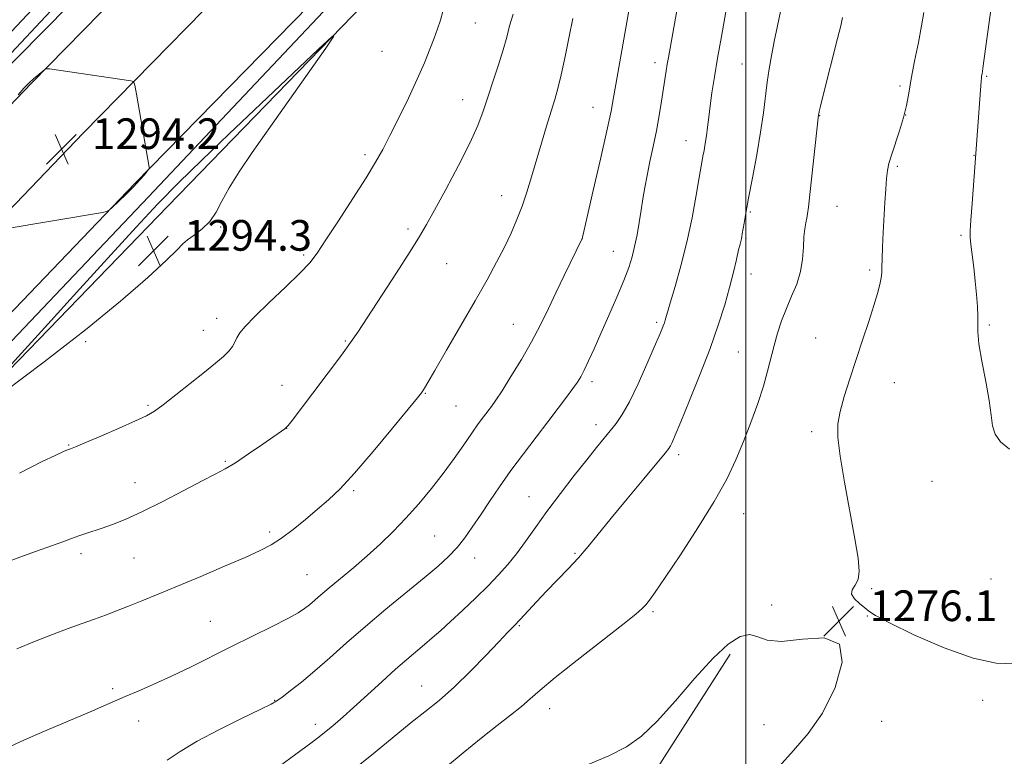
# Model space of a CAD drawing. Extents: x 2172300 to 2175200, y 334800 to 337700.
# Drawn here: x 2173311 to 2173567, y 337048 to 337240 of the extents above; entities that cross this region are included whole.
import ezdxf

# ---------------------------------------------------------------- set-up
doc = ezdxf.new("R2010")
doc.units = 0
doc.header["$MEASUREMENT"] = 0
for name, color, linetype, lineweight in [('32000', 7, 'Continuous', 0), ('DTM HARD BREAKLINE', 7, 'Continuous', 0), ('DTM SPOT ELEVATION', 2, 'Continuous', 13), ('INDEX CONTOUR', 41, 'Continuous', 13), ('INTERMEDIATE CONTOUR', 44, 'Continuous', 0), ('SPOT ELEVATION', 7, 'Continuous', 0)]:
    doc.layers.add(name, color=color, linetype=linetype, lineweight=lineweight)
doc.styles.add('Style-ITALICS', font='ITALICS.shx')

# ---------------------------------------------------------------- blocks, each defined once
blk = doc.blocks.new('SPOT')
at = {"layer": 'SPOT ELEVATION'}
for p, q in [((-3.910000000149012, -3.909999999974389), (3.819999999832362, 3.809999999997672)), ((-1.649999999906868, 3.770000000018626), (1.71999999973923, -3.929999999993015))]:
    blk.add_line(p, q, dxfattribs=at)

msp = doc.modelspace()

# ---------------------------------------------------------------- linework, layer by layer
at = {"layer": '32000', "flags": 128}
msp.add_lwpolyline([(2173500, 337500), (2173500, 335000)], dxfattribs=at)
at = {"layer": 'DTM HARD BREAKLINE'}
for points in [[(2172688.09, 336584.15, 1287.84), (2172734.49, 336635.54, 1287.06), (2172790.45, 336694.87, 1286.04), (2172851.64, 336759.68, 1285.14), (2172926.02, 336832.96, 1284.09), (2172990.46, 336896.67, 1283.77), (2173042.93, 336949.18, 1284.57), (2173097.79, 337004.5, 1286.73), (2173152.01, 337057.93, 1289.25), (2173205.71, 337111.49, 1291.4), (2173270.86, 337178.85, 1293.59), (2173313.84, 337223.71, 1294.08), (2173363.2, 337274.11, 1293.04), (2173405.21, 337319.22, 1291.24), (2173450.17, 337365.22, 1288.23), (2173488.84, 337406.15, 1285.92), (2173523.37, 337442.07, 1284.32), (2173564.51, 337484.04, 1282.97), (2173581.583, 337500, 1282.784)], [(2172700.83, 336572.52, 1288.04), (2172747.17, 336623.84, 1287.26), (2172803, 336683.03, 1286.24), (2172863.97, 336747.61, 1285.34), (2172938.14, 336820.68, 1284.29), (2173002.63, 336884.44, 1283.97), (2173055.16, 336937.01, 1284.77), (2173109.97, 336992.28, 1286.93), (2173164.15, 337045.68, 1289.45), (2173217.92, 337099.3, 1291.6), (2173284.26, 337165.74, 1293.79), (2173327.31, 337210.66, 1294.28), (2173376.76, 337261.16, 1293.24), (2173418.78, 337306.28, 1291.44), (2173463.69, 337352.23, 1288.43), (2173502.41, 337393.21, 1286.12), (2173536.82, 337429.01, 1284.52), (2173577.61, 337470.62, 1283.17), (2173609.035, 337500, 1282.826)], [(2172713.84, 336561.19, 1287.84), (2172759.85, 336612.14, 1287.06), (2172815.55, 336671.19, 1286.04), (2172876.3, 336735.54, 1285.14), (2172950.26, 336808.4, 1284.09), (2173014.8, 336872.21, 1283.77), (2173067.39, 336924.84, 1284.57), (2173122.15, 336980.06, 1286.73), (2173176.29, 337033.43, 1289.25), (2173230.13, 337087.11, 1291.4), (2173297.66, 337152.63, 1293.59), (2173340.78, 337197.61, 1294.08), (2173390.32, 337248.21, 1293.04), (2173432.35, 337293.34, 1291.24), (2173477.21, 337339.24, 1288.23), (2173515.98, 337380.27, 1285.92), (2173550.27, 337415.95, 1284.32), (2173590.71, 337457.2, 1282.97), (2173626.27, 337490.45, 1282.58), (2173635.885, 337500, 1282.623)], [(2173567.223, 337500, 1280.644), (2173561.02, 337493.96, 1280.45), (2173532.57, 337464.38, 1282.25), (2173491.15, 337418.25, 1284.6), (2173446.72, 337374.11, 1286.5), (2173402.81, 337325.48, 1289.36), (2173350.9, 337271.82, 1292.26), (2173296.49, 337216.65, 1293.21), (2173226.61, 337144.44, 1290.86), (2173181.19, 337100.3, 1288.76), (2173134.27, 337052.16, 1287.3), (2173083.35, 337000.51, 1284.6), (2173022.46, 336938.82, 1283.2), (2172979.53, 336896.69, 1281.4), (2172935.6, 336854.56, 1283.15), (2172859.73, 336775.33, 1284)], [(2172706.46, 336526.16, 1282.4), (2172748.88, 336573.29, 1284.7), (2172789.8, 336616.92, 1284.2), (2172855.17, 336690.62, 1283.4), (2172901.59, 336739.26, 1284.45), (2172956.5, 336796.43, 1282.75), (2172987.45, 336824.02, 1280.05), (2173019.4, 336855.12, 1277.15), (2173034.37, 336872.67, 1278.55), (2173075.29, 336916.79, 1281.65), (2173143.17, 336987.5, 1285.1), (2173219.04, 337065.73, 1289.25), (2173279.46, 337119.41, 1293.86), (2173349.33, 337191.62, 1294.66), (2173403.24, 337247.29, 1293.86), (2173438.17, 337285.4, 1291.01), (2173463.64, 337307.97, 1285.3), (2173491.6, 337333.05, 1281.5), (2173538.02, 337379.19, 1277.65), (2173576.95, 337420.31, 1276.5), (2173610.88, 337461.42, 1278.6), (2173633.84, 337483.49, 1279.65), (2173646.35, 337486.02, 1279.65)], [(2173443.15, 337297.92, 1289.7), (2173397.23, 337250.28, 1292.31), (2173344.33, 337194.11, 1293.31), (2173292.42, 337139.45, 1292.71), (2173250.48, 337100.83, 1291.51), (2173213.04, 337063.22, 1289.1)], [(2173406.72, 336903.89, 1267.72), (2173420.42, 336960.92, 1271.55), (2173441.17, 337009.29, 1274.13), (2173475.37, 337042.82, 1275.33), (2173495.94, 337074.88, 1275.68)]]:
    msp.add_polyline3d(points, dxfattribs=at)
at = {"layer": 'DTM SPOT ELEVATION'}
for p in [(2173429.47, 337239.41, 1291.12), (2173405.17, 337232.02, 1293.18), (2173476.34, 337229.04, 1284.5), (2173499.02, 337228.76, 1280.95), (2173562.78, 337225.49, 1273.85), (2173540.13, 337222.96, 1276.27), (2173426.17, 337219.39, 1290.71), (2173460.17, 337217.45, 1286.79), (2173519.22, 337215.26, 1277.96), (2173541.68, 337215.47, 1276), (2173484.43, 337208.76, 1282.74), (2173400.72, 337205.09, 1292.37), (2173559.43, 337204.94, 1274.05), (2173539.5, 337202.03, 1275.76), (2173436.34, 337194.36, 1288.71), (2173523.78, 337191.64, 1277.1), (2173501.16, 337190.16, 1279.82), (2173363.12, 337186.24, 1293.89), (2173411.98, 337185.71, 1290.35), (2173556.03, 337184.09, 1274.23), (2173457.4, 337183.18, 1285.99), (2173500.03, 337183.26, 1279.83), (2173384.77, 337178.91, 1292.27), (2173465.48, 337179.92, 1284.8), (2173422.01, 337176.63, 1289.1), (2173501.31, 337173.97, 1279.39), (2173532.29, 337175.04, 1276.26), (2173362.05, 337162.4, 1292.55), (2173439.4, 337160.88, 1286.87), (2173476.71, 337161.35, 1282.29), (2173563.4, 337160.64, 1273.79), (2173358.66, 337159.29, 1292.74), (2173327.94, 337156.34, 1293.9), (2173395.63, 337156.47, 1290.13), (2173518.15, 337157.27, 1276.78), (2173498.01, 337153.65, 1279.01), (2173379.16, 337144.96, 1290.7), (2173459.89, 337145.92, 1283.6), (2173538.66, 337145.65, 1275.26), (2173416.49, 337142.9, 1287.92), (2173344.19, 337139.77, 1292.21), (2173424.47, 337139.56, 1287.05), (2173460.96, 337134.71, 1282.53), (2173380.29, 337133.71, 1289.99), (2173517.12, 337132.9, 1276.33), (2173323.51, 337129.38, 1292.1), (2173482.45, 337126.86, 1279.6), (2173364.37, 337125.11, 1290.16), (2173340.84, 337119.55, 1290.79), (2173548.49, 337119.93, 1274.74), (2173397.83, 337117.5, 1287.77), (2173443.46, 337115.94, 1282.86), (2173499.4, 337111.47, 1277.17), (2173375.86, 337106.7, 1288.34), (2173418.88, 337105.64, 1285.01), (2173326.75, 337101.03, 1289.58), (2173340.53, 337099.91, 1289.04), (2173429.36, 337099.91, 1283.27), (2173455.49, 337101.12, 1280.16), (2173385.67, 337095.6, 1286.91), (2173563.85, 337094.47, 1275.03), (2173532.78, 337091.94, 1275.9), (2173475.79, 337085.91, 1277.76), (2173506.75, 337087.68, 1276.27), (2173360.42, 337083.42, 1286.91), (2173531.63, 337084.8, 1276.03), (2173440.96, 337082.29, 1279.86), (2173334.95, 337065.9, 1286.3), (2173415.47, 337066.59, 1280.85), (2173377.21, 337062.82, 1284.07), (2173561.68, 337062.8, 1276.35), (2173448.89, 337060.62, 1277.34), (2173341.79, 337057.4, 1285.31), (2173387.77, 337056.55, 1282.53), (2173504.72, 337056.49, 1275.55), (2173535.34, 337057.3, 1276.43)]:
    msp.add_point(p, dxfattribs=at)
at = {"layer": 'INDEX CONTOUR', "flags": 128}
for points, elevation in [([(2173399.054, 337045.7940000002), (2173402.444, 337048.5340000002), (2173409.262, 337054.1980000001), (2173412.735, 337057.0150000001), (2173416.309, 337059.8100000001), (2173420.051, 337062.8100000001), (2173424.034, 337066.2960000001), (2173428.234, 337070.3870000001), (2173432.249, 337074.5460000001), (2173435.578, 337078.0731000001), (2173437.897, 337080.4910000001), (2173439.579, 337082.2110000001), (2173441.172, 337083.8670000001), (2173445.438, 337088.4690000002), (2173448.0481, 337091.2380000001), (2173453.685, 337097.0700000001), (2173456.384, 337099.996), (2173458.885, 337102.9310000001), (2173464.855, 337110.322), (2173469.03, 337115.3930000001), (2173473.364, 337120.5951000002), (2173478.974, 337127.3050000001), (2173479.907, 337128.4910000001), (2173480.315, 337129.1640000002), (2173480.75, 337130.0860000001), (2173481.557, 337131.9540000001), (2173483.027, 337135.4490000001), (2173485.3149, 337140.9560000001), (2173488.038, 337147.6800000001), (2173490.676, 337154.5330000001), (2173492.817, 337160.6310000001), (2173494.472, 337165.9060000001), (2173495.757, 337170.4970000001), (2173496.773, 337174.4940000001), (2173497.552, 337177.7930000001), (2173498.11, 337180.2410000001), (2173498.469, 337181.7679000001), (2173498.822, 337183.1800000001), (2173498.935, 337183.7210000001), (2173499.064, 337184.4610000001), (2173499.512, 337187.2700000001), (2173499.956, 337189.8739000001), (2173500.668, 337193.7440000001), (2173501.683, 337199.0320000001), (2173502.821, 337205.0620000001), (2173503.843, 337210.9540000001), (2173504.575, 337216.0100000001), (2173505.558, 337224.0160000001), (2173506.076, 337227.4510000001), (2173506.689, 337230.8699), (2173507.412, 337234.5560000001), (2173508.243, 337238.6710000001), (2173509.892, 337246.6820000001)], 1280), ([(2173306.89, 337098.654), (2173310.835, 337100.1670000001), (2173315.111, 337101.7090000001), (2173319.011, 337103.0899000001), (2173322.01, 337104.1700000001), (2173324.283, 337105.0000000001), (2173326.185, 337105.6820000001), (2173328.035, 337106.3110000001), (2173332.246, 337107.7120000001), (2173334.909, 337108.6560000001), (2173338.256, 337109.9940000001), (2173342.568, 337111.9510000001), (2173347.91, 337114.6130000001), (2173353.496, 337117.5111000001), (2173358.323, 337120.0360000001), (2173361.713, 337121.7810000001), (2173364.282, 337123.1580000001), (2173366.973, 337124.7800000001), (2173370.429, 337127.0550000001), (2173374.11, 337129.5670000001), (2173379.017, 337132.9840000001), (2173379.896, 337133.6310000001), (2173380.306, 337134.0020000001), (2173380.743, 337134.5140000001), (2173381.725, 337135.7830000001), (2173387.169, 337142.9410000001), (2173391.128, 337148.1700000001), (2173394.629, 337152.8399000001), (2173396.982, 337156.0750000001), (2173398.854, 337158.8231000001), (2173408.933, 337174.2690000001), (2173412.549, 337179.8730000001), (2173414.985, 337183.7690000001), (2173416.803, 337186.8880000002), (2173418.881, 337190.6490000001), (2173421.821, 337196.0330000001), (2173425.146, 337202.2580000001), (2173428.105, 337208.1020000001), (2173430.149, 337212.6750000001), (2173431.542, 337216.4090000002), (2173435.545, 337228.4910000001), (2173436.78, 337232.447), (2173437.68, 337235.7190000002), (2173438.442, 337238.6520000001), (2173439.346, 337241.7620000001)], 1290)]:
    msp.add_lwpolyline(points, dxfattribs=dict(at, elevation=elevation))
at = {"layer": 'INTERMEDIATE CONTOUR', "flags": 128}
for points, elevation in [([(2173296.714, 337219.0690000001), (2173330.525, 337255.099)], 1294), ([(2173296.457, 337224.3180000001), (2173322.048, 337251.6731000001)], 1296), ([(2173374.591, 337042.827), (2173386.608, 337051.654), (2173388.8161, 337053.2970000001), (2173390.2269, 337054.3870000001), (2173391.434, 337055.3780000001), (2173392.957, 337056.6740000001), (2173395.022, 337058.4850000001), (2173397.783, 337060.9690000002), (2173405.0951, 337067.6660000001), (2173408.697, 337070.9140000002), (2173411.677, 337073.5070000001), (2173416.256, 337077.3430000001), (2173418.289, 337079.0890000001), (2173420.473, 337081.0330000001), (2173423.063, 337083.4050000001), (2173426.202, 337086.3320000001), (2173429.587, 337089.5520000001), (2173432.804, 337092.7030000002), (2173435.543, 337095.5320000001), (2173437.926, 337098.2140000001), (2173440.182, 337101.0310000001), (2173442.5281, 337104.2270000001), (2173445.133, 337107.8930000001), (2173448.156, 337112.0800000001), (2173451.651, 337116.7400000001), (2173455.258, 337121.4160000001), (2173458.514, 337125.5500000001), (2173461.072, 337128.7340000001), (2173463.047, 337131.1450000001), (2173464.673, 337133.1090000001), (2173466.178, 337134.9940000001), (2173467.767, 337137.3280000002), (2173469.639, 337140.6840000001), (2173471.89, 337145.3480000001), (2173474.198, 337150.4700000001), (2173476.137, 337154.9150000001), (2173477.393, 337157.8330000001), (2173478.094, 337159.5020000001), (2173478.479, 337160.4870000001), (2173478.75, 337161.2591000001), (2173478.959, 337161.9270000001), (2173479.122, 337162.5080000001), (2173479.284, 337163.1240000001), (2173479.618, 337164.3060000001), (2173480.3249, 337166.6910000001), (2173481.532, 337170.722), (2173483.048, 337176.0760000001), (2173484.606, 337182.2360000001), (2173485.975, 337188.6390000001), (2173487.077, 337194.5430000001), (2173487.867, 337199.1580000001), (2173488.602, 337203.5360000001), (2173488.815, 337204.7040000001), (2173489.092, 337206.1570000001), (2173489.415, 337207.9599000001), (2173489.733, 337210.023), (2173490.014, 337212.2910000001), (2173490.303, 337214.8420000001), (2173490.662, 337217.7870000001), (2173491.149, 337221.2430000001), (2173491.793, 337225.3510000001), (2173492.617, 337230.2541000001), (2173493.614, 337235.9300000001), (2173496.207, 337250.3150000001)], 1282), ([(2173349.175, 337047.2370000001), (2173352.608, 337049.5180000001), (2173357.0049, 337052.1590000002), (2173362.6749, 337055.1590000002), (2173368.604, 337058.0890000001), (2173373.445, 337060.4150000001), (2173376.266, 337061.7960000001), (2173377.79, 337062.6660000001), (2173379.153, 337063.653), (2173381.271, 337065.2700000001), (2173384.169, 337067.5650000001), (2173387.655, 337070.4710000001), (2173391.577, 337073.9170000001), (2173395.952, 337077.8170000001), (2173400.839, 337082.0820000001), (2173406.1901, 337086.5700000001), (2173416.192, 337094.7700000001), (2173419.796, 337097.8120000001), (2173422.519, 337100.3100000001), (2173424.722, 337102.6490000001), (2173426.728, 337105.1580000001), (2173428.715, 337107.9530000002), (2173430.827, 337111.099), (2173433.186, 337114.6380000002), (2173435.831, 337118.5270000001), (2173438.782, 337122.7050000001), (2173442.013, 337127.0761000001), (2173445.308, 337131.4110000001), (2173448.408, 337135.4499000001), (2173451.089, 337138.9650000001), (2173453.276, 337141.8740000001), (2173454.935, 337144.1280000001), (2173456.082, 337145.7690000001), (2173456.956, 337147.1980000001), (2173457.845, 337148.9060000001), (2173458.995, 337151.3050000001), (2173460.459, 337154.4860000001), (2173462.243, 337158.4610000001), (2173464.301, 337163.1300000001), (2173466.379, 337167.9550000001), (2173468.172, 337172.2860000001), (2173469.456, 337175.6710000001), (2173470.339, 337178.4500000001), (2173471.011, 337181.1590000002), (2173471.627, 337184.2010000001), (2173472.205, 337187.447), (2173472.725, 337190.6300000001), (2173473.187, 337193.5790000001), (2173473.666, 337196.4920000001), (2173474.254, 337199.6590000002), (2173475.011, 337203.2870000001), (2173475.858, 337207.2470000001), (2173476.686, 337211.3290000001), (2173477.404, 337215.3250000001), (2173478.003, 337219.0340000002), (2173479.223, 337226.9730000001), (2173479.508, 337228.7230000001), (2173479.796, 337230.4070000001), (2173483.2081, 337249.5220000001)], 1284), ([(2173307.161, 337050.2600000001), (2173312.043, 337052.4800000001), (2173317.82, 337055.0000000001), (2173328.959, 337059.7440000001), (2173332.674, 337061.3500000001), (2173335.485, 337062.5850000001), (2173338.254, 337063.7880000001), (2173341.674, 337065.2450000002), (2173345.759, 337067.0160000001), (2173350.353, 337069.1051), (2173355.3131, 337071.4980000001), (2173365.997, 337076.8320000001), (2173376.555, 337082.0470000001), (2173380.624, 337084.1150000001), (2173383.322, 337085.6110000001), (2173385.015, 337086.7210000001), (2173386.255, 337087.7150000001), (2173389.169, 337090.2670000001), (2173391.377, 337092.1450000001), (2173397.728, 337097.403), (2173401.296, 337100.4620000001), (2173404.7471, 337103.6030000001), (2173408.093, 337106.8690000001), (2173411.414, 337110.3480000001), (2173414.76, 337114.0930000001), (2173418.045, 337118.0160000001), (2173421.155, 337121.9900000001), (2173423.984, 337125.8730000001), (2173426.474, 337129.4570000001), (2173428.576, 337132.5159000001), (2173430.266, 337134.8950000001), (2173431.613, 337136.7090000001), (2173433.69, 337139.4450000001), (2173434.834, 337141.0740000001), (2173436.466, 337143.5530000001), (2173438.786, 337147.2190000002), (2173441.494, 337151.6720000001), (2173444.17, 337156.3300000001), (2173446.494, 337160.7380000001), (2173448.565, 337164.9690000002), (2173450.582, 337169.2260000001), (2173452.663, 337173.5810000001), (2173457.32, 337183.2370000001), (2173457.405, 337183.5510000001), (2173457.76, 337185.0480000001), (2173458.661, 337188.9020000001), (2173460.246, 337195.7290000001), (2173462.131, 337203.9290000001), (2173463.799, 337211.3460000001), (2173464.871, 337216.4180000001), (2173465.538, 337219.9630000001), (2173466.13, 337223.3920000001), (2173466.902, 337227.7850000001), (2173468.75, 337238.1560000001), (2173469.61, 337243.1010000001)], 1286), ([(2173310.751, 337122.0580000001), (2173316.481, 337124.9640000001), (2173320.172, 337126.7629000001), (2173322.19, 337127.6750000001), (2173323.239, 337128.0881000001), (2173324.027, 337128.3780000001), (2173325.292, 337128.8831000001), (2173327.777, 337129.9260000001), (2173331.892, 337131.6890000001), (2173336.712, 337133.7820000001), (2173340.978, 337135.6690000002), (2173343.815, 337137.0070000001), (2173345.869, 337138.2110000001), (2173348.17, 337139.8900000001), (2173351.4529, 337142.447), (2173358.924, 337148.3840000001), (2173361.794, 337150.6860000001), (2173363.878, 337152.4430000001), (2173365.303, 337153.8450000001), (2173366.217, 337155.0640000001), (2173366.8351, 337156.2000000001), (2173367.388, 337157.3340000001), (2173368.145, 337158.599), (2173369.53, 337160.3301000001), (2173372.001, 337162.9170000001), (2173375.769, 337166.5440000002), (2173380.048, 337170.5840000001), (2173383.806, 337174.2060000001), (2173386.34, 337176.8970000001), (2173388.2701, 337179.4180000001), (2173390.551, 337182.847), (2173393.839, 337187.8821000001), (2173397.604, 337193.6880000001), (2173401.02, 337199.0510000001), (2173403.496, 337203.1160000001), (2173405.381, 337206.4810000001), (2173407.259, 337210.1060000001), (2173409.556, 337214.6760000001), (2173412.055, 337219.7830000001), (2173414.382, 337224.7460000001), (2173416.243, 337229.0130000002), (2173417.668, 337232.5591000001), (2173418.768, 337235.4900000001), (2173419.646, 337237.9420000001), (2173420.378, 337240.1670000001), (2173421.034, 337242.447)], 1292), ([(2173568.668, 337128.3180000001), (2173566.31, 337130.2400000001), (2173564.952, 337132.1790000001), (2173564.268, 337134.3750000001), (2173563.877, 337137.1860000001), (2173563.384, 337140.9990000001), (2173562.519, 337145.9599000001), (2173561.514, 337151.2471000001), (2173560.725, 337155.7950000001), (2173560.406, 337158.8600000001), (2173560.403, 337160.9680000001), (2173560.461, 337162.9650000001), (2173560.373, 337165.5220000001), (2173560.132, 337168.626), (2173559.781, 337172.0870000001), (2173559.366, 337175.6780000001), (2173558.6361, 337181.6880000001), (2173558.46, 337183.5070000001), (2173558.45, 337185.2650000001), (2173558.612, 337187.9950000002), (2173558.931, 337192.3250000001), (2173560.184, 337208.952), (2173561.284, 337224.2760000001), (2173561.3559, 337225.0980000001), (2173561.4069, 337225.4450000001), (2173561.551, 337226.224), (2173561.647, 337226.8110000001), (2173561.772, 337227.6800000001), (2173564.015, 337244.1030000001)], 1274), ([(2173310.055, 337076.2480000001), (2173314.618, 337078.126), (2173319.277, 337079.9791000001), (2173323.43, 337081.5480000001), (2173327.047, 337082.8550000001), (2173330.244, 337083.9910000001), (2173333.161, 337085.0500000001), (2173336.028, 337086.1290000001), (2173339.098, 337087.3280000002), (2173342.621, 337088.7450000002), (2173346.823, 337090.4710000001), (2173351.928, 337092.6000000001), (2173357.959, 337095.1410000001), (2173364.148, 337097.7740000001), (2173369.532, 337100.0960000001), (2173373.432, 337101.8520000001), (2173376.328, 337103.3610000001), (2173378.987, 337105.0920000001), (2173381.996, 337107.3750000001), (2173385.22, 337110.0030000001), (2173388.344, 337112.6350000001), (2173391.205, 337115.1110000001), (2173394.235, 337118.0040000001), (2173398.018, 337122.0670000001), (2173402.852, 337127.6850000001), (2173407.896, 337133.751), (2173414.398, 337141.7210000001), (2173415.43, 337143.0170000001), (2173415.816, 337143.5490000001), (2173416.213, 337144.1720000001), (2173417.113, 337145.6750000001), (2173418.963, 337148.8330000001), (2173422.019, 337154.0900000001), (2173425.756, 337160.5570000001), (2173429.456, 337167.0121000001), (2173432.547, 337172.4910000001), (2173435.039, 337177.0520000001), (2173437.085, 337181.0110000001), (2173438.824, 337184.6560000001), (2173440.333, 337188.1640000002), (2173441.67, 337191.6840000001), (2173442.9, 337195.3550000001), (2173444.101, 337199.2710000001), (2173446.703, 337208.072), (2173448.046, 337212.5470000001), (2173449.241, 337216.447), (2173450.195, 337219.5060000001), (2173451.02, 337222.3700000002), (2173451.874, 337225.9100000001), (2173452.869, 337230.6770000001), (2173453.925, 337235.9330000001), (2173454.914, 337240.6190000001)], 1288), ([(2173421.699, 337045.2630000002), (2173426.342, 337049.1140000001), (2173431.0249, 337052.9500000001), (2173435.191, 337056.2370000001), (2173438.704, 337058.9530000002), (2173441.533, 337061.2050000001), (2173443.819, 337063.1910000001), (2173446.398, 337065.4810000001), (2173450.278, 337068.7370000001), (2173456.03, 337073.3130000001), (2173467.968, 337082.6190000001), (2173471.327, 337085.3000000001), (2173473.0141, 337086.773), (2173473.918, 337087.7450000002), (2173474.86, 337088.9311000001), (2173476.392, 337091.0590000001), (2173479.001, 337094.8600000001), (2173482.934, 337100.7360000001), (2173487.496, 337107.7570000001), (2173491.752, 337114.6620000001), (2173494.994, 337120.4959000001), (2173497.41, 337125.5200000001), (2173499.413, 337130.3030000001), (2173501.322, 337135.2580000001), (2173503.088, 337140.1860000001), (2173504.566, 337144.7380000001), (2173505.668, 337148.6620000001), (2173507.336, 337155.3440000002), (2173508.251, 337158.5650000001), (2173509.318, 337161.7950000001), (2173510.552, 337165.0069000002), (2173511.926, 337168.1840000001), (2173513.239, 337171.3630000001), (2173514.25, 337174.5920000001), (2173514.793, 337177.8680000001), (2173515.014, 337180.9840000001), (2173515.136, 337183.6840000001), (2173515.334, 337185.7781000001), (2173515.591, 337187.3521000001), (2173515.841, 337188.5590000001), (2173516.046, 337189.6720000001), (2173516.285, 337191.4330000001), (2173516.661, 337194.7000000001), (2173518.961, 337215.452), (2173519.013, 337215.7501000001), (2173519.133, 337216.3430000001), (2173519.462, 337217.7600000001), (2173520.165, 337220.6190000001), (2173523.899, 337235.3900000001), (2173524.701, 337238.6980000001), (2173525.139, 337240.8670000001)], 1278), ([(2173569.93, 337072.3640000001), (2173565.259, 337072.5480000001), (2173559.258, 337073.8090000001), (2173551.66, 337076.5250000001), (2173543.802, 337079.9370000001), (2173537.423, 337083.001), (2173533.759, 337084.9420000001), (2173532.039, 337086.0650000001), (2173530.987, 337086.9450000001), (2173529.641, 337088.0320000001), (2173528.283, 337089.2791), (2173527.504, 337090.5130000002), (2173527.702, 337091.6360000001), (2173528.48, 337092.8330000001), (2173529.248, 337094.3610000001), (2173529.518, 337096.5300000001), (2173529.221, 337099.8610000001), (2173528.389, 337104.9250000001), (2173525.717, 337119.6630000001), (2173524.5709, 337126.5220000001), (2173523.983, 337131.3720000001), (2173523.9901, 337134.8750000001), (2173524.56, 337138.1410000001), (2173525.639, 337142.0550000001), (2173527.085, 337146.6100000001), (2173530.427, 337156.6890000001), (2173532.011, 337161.5530000001), (2173533.337, 337165.7380000001), (2173534.294, 337168.9270000001), (2173534.911, 337171.2500000001), (2173535.256, 337172.9490000001), (2173535.401, 337174.3080000001), (2173535.444, 337175.7900000001), (2173535.488, 337177.8990000001), (2173535.613, 337180.9840000001), (2173535.806, 337184.7580000001), (2173536.251, 337192.6370000001), (2173536.467, 337196.0750000001), (2173536.677, 337198.8710000001), (2173536.907, 337200.9390000001), (2173537.273, 337202.7531000001), (2173537.919, 337204.9220000001), (2173540.0709, 337211.3160000001), (2173541.111, 337214.7660000001), (2173541.853, 337217.9110000001), (2173542.441, 337221.099), (2173543.098, 337224.8410000001), (2173543.978, 337229.4350000001), (2173544.948, 337234.3179000001), (2173545.8051, 337238.7150000001), (2173546.389, 337242.1160000001)], 1276), ([(2173306.532, 337143.0630000001), (2173317.1199, 337151.0510000001), (2173327.874, 337159.4140000002), (2173337.032, 337166.9170000001), (2173344.132, 337173.0740000001), (2173349.035, 337177.5810000001), (2173351.8, 337180.3130000001), (2173353.271, 337181.8400000001), (2173354.487, 337182.9060000001), (2173356.2421, 337184.1400000001), (2173358.34, 337185.7111000001), (2173360.342, 337187.6690000002), (2173361.951, 337190.0700000001), (2173363.465, 337192.9739000001), (2173365.324, 337196.4420000001), (2173367.9139, 337200.577), (2173371.38, 337205.6400000001), (2173390.543, 337232.8960000001), (2173392.648, 337235.9880000001), (2173392.153, 337235.9210000001), (2173388.635, 337232.6390000001), (2173365.304, 337210.4610000001)], 1294), ([(2173306.456, 337185.6290000001), (2173332.315, 337190.0250000001), (2173333.363, 337190.2379000001), (2173334.053, 337190.6021000001), (2173334.975, 337191.4300000001), (2173336.551, 337192.9210000001), (2173338.529, 337194.8280000002), (2173340.488, 337196.7920000001), (2173342.079, 337198.5040000001), (2173343.249, 337199.8570000001), (2173344.017, 337200.7930000001), (2173344.418, 337201.3050000001), (2173344.551, 337201.5830000001), (2173344.527, 337201.8620000001), (2173341.221, 337220.8240000001), (2173340.768, 337223.2440000001), (2173340.388, 337224.1650000001), (2173339.755, 337224.3780000001), (2173318.501, 337227.4480000001), (2173317.64, 337227.4840000001), (2173317.276, 337227.2930000001), (2173315.293, 337225.6580000001)], 1294), ([(2173315.293, 337225.6580000001), (2173314.328, 337224.8300000001), (2173313.204, 337223.7830000001), (2173311.878, 337222.4090000002), (2173310.362, 337220.6840000001)], 1294), ([(2173365.304, 337210.4610000001), (2173358.225, 337203.6880000001), (2173352.233, 337197.8320000001), (2173346.732, 337192.2340000001), (2173341.101, 337186.2251000002), (2173334.603, 337179.0940000002), (2173326.474, 337170.1220000001), (2173316.447, 337159.1110000001), (2173298.084, 337139.0330000001)], 1294), ([(2173451.886, 337043.1560000001), (2173464.273, 337048.3860000001), (2173468.903, 337050.7250000001), (2173472.836, 337053.4910000001), (2173476.888, 337057.3560000001), (2173481.6341, 337062.6770000001), (2173486.693, 337068.5620000001), (2173491.441, 337073.8050000001), (2173495.384, 337077.4360000001), (2173498.528, 337079.4240000001), (2173501.007, 337079.9750000001), (2173503.084, 337079.4080000001), (2173505.541, 337078.4980000001), (2173509.284, 337078.1310000001), (2173514.745, 337078.7640000001), (2173520.428, 337079.1230000001), (2173524.36, 337077.5020000001), (2173525.087, 337072.7800000001), (2173523.238, 337066.1770000001), (2173519.964, 337059.5000000001), (2173516.249, 337054.1270000001), (2173512.422, 337049.7400000001), (2173508.647, 337045.5910000001)], 1276)]:
    msp.add_lwpolyline(points, dxfattribs=dict(at, elevation=elevation))

# ---------------------------------------------------------------- block references
at = {"layer": 'SPOT ELEVATION'}
for p in [(2173321.635, 337206.557, 1294.212), (2173345.619, 337180.048, 1294.271), (2173524.24, 337083.479, 1276.05)]:
    msp.add_blockref('SPOT', p, dxfattribs=at)

# ---------------------------------------------------------------- texts
at = {"layer": 'SPOT ELEVATION', "style": 'Style-ITALICS'}
for s, p in [('1294.2', (2173329.635, 337206.557, 1294.212)), ('1294.3', (2173353.619, 337180.048, 1294.271)), ('1276.1', (2173532.24, 337083.479, 1276.05))]:
    msp.add_text(s, height=8.000000000000002, dxfattribs=at).set_placement(p)

doc.saveas('drawing.dxf')
